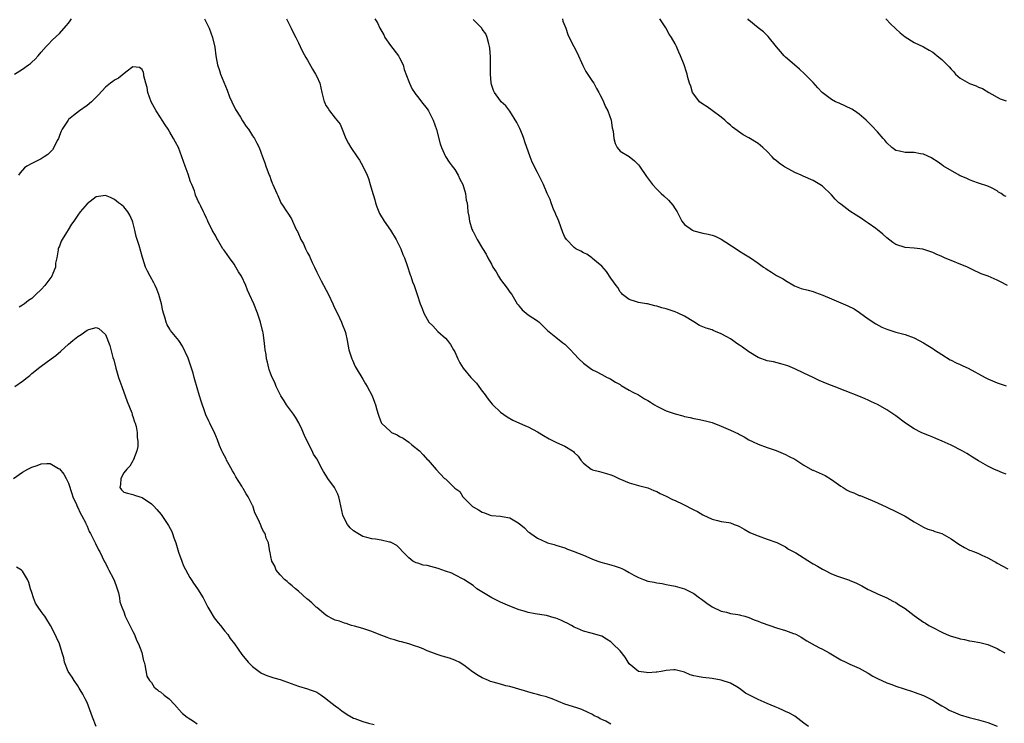
# Model space of a CAD drawing. Units: inches. Extents: x 2619000 to 2622000, y 1509000 to 1512000.
# Drawn here: x 2621176 to 2621391, y 1511694 to 1511847 of the extents above; entities that cross this region are included whole.
import ezdxf

# ---------------------------------------------------------------- set-up
doc = ezdxf.new("R2010")
doc.units = ezdxf.units.IN
doc.header["$MEASUREMENT"] = 0
doc.layers.add('LD26191509_10ft', color=254, linetype='Continuous')

msp = doc.modelspace()

# ---------------------------------------------------------------- linework, layer by layer
at = {"layer": 'LD26191509_10ft'}
for points, elevation in [([(2621175.26, 1511835), (2621177, 1511836.06), (2621178.26, 1511837), (2621178.68, 1511837.32), (2621179, 1511837.62), (2621179.75, 1511838.25), (2621180.38, 1511839), (2621181, 1511839.81), (2621182.13, 1511841), (2621182.53, 1511841.47), (2621183.51, 1511842.49), (2621185, 1511843.84), (2621186.47, 1511845.53), (2621187, 1511846.11), (2621187.37, 1511846.63), (2621187.66, 1511847)], 8900), ([(2621216.59, 1511847), (2621217.56, 1511845), (2621218.33, 1511843), (2621218.83, 1511840.83), (2621219.05, 1511839), (2621219.42, 1511837), (2621219.81, 1511835.81), (2621220.06, 1511835), (2621221.5, 1511831.5), (2621222.04, 1511830.04), (2621222.5, 1511829), (2621222.64, 1511828.64), (2621223, 1511827.98), (2621223.3, 1511827.3), (2621224.39, 1511825.61), (2621224.84, 1511824.84), (2621225, 1511824.6), (2621225.6, 1511823.6), (2621226.11, 1511823), (2621227, 1511821.57), (2621227.42, 1511821), (2621227.96, 1511819.96), (2621228.47, 1511819), (2621229.22, 1511817), (2621229.67, 1511815.67), (2621229.93, 1511815), (2621230.66, 1511813), (2621230.76, 1511812.76), (2621231, 1511812.04), (2621231.29, 1511811.29), (2621231.43, 1511811), (2621232.32, 1511809), (2621232.55, 1511808.55), (2621233, 1511807.38), (2621233.2, 1511807), (2621233.54, 1511806.46), (2621234.48, 1511805), (2621234.72, 1511804.72), (2621235.47, 1511803.47), (2621235.69, 1511803), (2621236.2, 1511801.8), (2621236.61, 1511801), (2621236.77, 1511800.77), (2621237, 1511800.22), (2621237.39, 1511799.39), (2621237.5, 1511799), (2621238.09, 1511798.09), (2621238.52, 1511797), (2621238.71, 1511796.71), (2621239, 1511796.1), (2621239.4, 1511795.4), (2621239.55, 1511795), (2621240, 1511794), (2621240.49, 1511793), (2621241, 1511791.88), (2621241.43, 1511791), (2621241.96, 1511790.04), (2621243.57, 1511787), (2621244.47, 1511785), (2621244.62, 1511784.62), (2621245.92, 1511781.92), (2621246.4, 1511781), (2621246.55, 1511780.55), (2621247.17, 1511779), (2621247.25, 1511778.75), (2621247.64, 1511777), (2621247.8, 1511775.8), (2621248, 1511775), (2621248.6, 1511773), (2621248.74, 1511772.74), (2621249.37, 1511771.37), (2621249.55, 1511771), (2621251, 1511768.57), (2621251.61, 1511767.61), (2621251.98, 1511767), (2621253.01, 1511765), (2621253.59, 1511763.59), (2621253.8, 1511763), (2621254.08, 1511761.92), (2621254.35, 1511761), (2621254.53, 1511760.53), (2621255, 1511759.2), (2621255.1, 1511759), (2621257, 1511757.2), (2621257.27, 1511757), (2621258.46, 1511756.46), (2621259, 1511756.13), (2621259.79, 1511755.79), (2621261, 1511754.89), (2621261.69, 1511754.31), (2621263.32, 1511753), (2621264.13, 1511752.13), (2621265.08, 1511751.08), (2621265.21, 1511751), (2621267, 1511748.95), (2621268.82, 1511747), (2621269, 1511746.88), (2621270.86, 1511745), (2621270.95, 1511744.95), (2621271, 1511744.9), (2621272.15, 1511744.15), (2621272.77, 1511743), (2621274.72, 1511741), (2621274.88, 1511740.88), (2621275, 1511740.78), (2621276.18, 1511740.18), (2621277, 1511739.62), (2621277.49, 1511739.49), (2621278.71, 1511739), (2621279, 1511738.93), (2621281, 1511738.77), (2621281.3, 1511738.7), (2621283, 1511738.45), (2621284.47, 1511737.53), (2621285, 1511737.22), (2621286.22, 1511736.22), (2621287, 1511735.39), (2621287.25, 1511735.25), (2621287.54, 1511735), (2621289, 1511733.99), (2621290.9, 1511733.1), (2621291.23, 1511733), (2621292.65, 1511732.65), (2621293, 1511732.48), (2621295, 1511731.86), (2621295.58, 1511731.58), (2621297, 1511731.07), (2621297.12, 1511731), (2621299, 1511730.3), (2621300.19, 1511729.81), (2621301, 1511729.45), (2621302.12, 1511729), (2621302.77, 1511728.77), (2621305, 1511728.18), (2621305.91, 1511727.91), (2621307, 1511727.55), (2621307.39, 1511727.39), (2621308.07, 1511727), (2621309, 1511726.51), (2621309.95, 1511725.95), (2621311, 1511725.41), (2621312.06, 1511725), (2621313, 1511724.66), (2621314.43, 1511724.43), (2621315, 1511724.25), (2621316.14, 1511724.14), (2621317, 1511723.92), (2621317.78, 1511723.78), (2621319, 1511723.52), (2621321, 1511722.95), (2621323, 1511721.94), (2621324.3, 1511721), (2621324.69, 1511720.69), (2621325.84, 1511719.84), (2621327, 1511719.07), (2621329, 1511718.11), (2621330.14, 1511717.86), (2621331, 1511717.61), (2621332.61, 1511717.39), (2621333, 1511717.29), (2621333.21, 1511717.21), (2621334.1, 1511717), (2621334.79, 1511716.79), (2621335, 1511716.75), (2621336.19, 1511716.19), (2621337, 1511715.96), (2621337.65, 1511715.65), (2621339.58, 1511715), (2621341, 1511714.48), (2621343, 1511713.87), (2621344.75, 1511713.25), (2621345, 1511713.18), (2621345.39, 1511713), (2621346.42, 1511712.42), (2621347.65, 1511711.65), (2621348.76, 1511711), (2621350.21, 1511710.21), (2621351, 1511709.83), (2621352.5, 1511709), (2621355, 1511707.54), (2621356.08, 1511707), (2621357, 1511706.57), (2621359, 1511705.7), (2621361, 1511704.6), (2621361.99, 1511703.99), (2621363, 1511703.42), (2621365, 1511702.47), (2621366.13, 1511702.13), (2621367, 1511701.78), (2621370.63, 1511700.63), (2621371, 1511700.5), (2621373, 1511699.72), (2621374.47, 1511699), (2621375, 1511698.71), (2621375.67, 1511698.33), (2621377, 1511697.53), (2621377.92, 1511697), (2621378.58, 1511696.58), (2621379.94, 1511695.94), (2621381, 1511695.52), (2621382.95, 1511694.95), (2621385, 1511694.46), (2621387, 1511693.87), (2621389, 1511693.1)], 8900), ([(2621234.39, 1511847), (2621235.44, 1511845), (2621235.93, 1511843.93), (2621236.44, 1511843), (2621237, 1511841.81), (2621237.41, 1511841), (2621237.91, 1511839.91), (2621238.61, 1511838.61), (2621239, 1511838.05), (2621240.07, 1511836.07), (2621240.75, 1511835), (2621241, 1511834.46), (2621241.63, 1511833), (2621242.07, 1511831), (2621242.57, 1511829), (2621242.72, 1511828.72), (2621243, 1511828.14), (2621243.48, 1511827.48), (2621243.78, 1511827), (2621245, 1511825.41), (2621245.37, 1511825), (2621246.09, 1511824.09), (2621246.51, 1511823), (2621246.69, 1511822.69), (2621247, 1511821.68), (2621247.29, 1511821), (2621247.93, 1511819.93), (2621248.38, 1511819), (2621249.75, 1511817), (2621250.29, 1511816.29), (2621251.04, 1511815), (2621251.94, 1511813), (2621252.26, 1511812.26), (2621252.64, 1511811), (2621253, 1511809.74), (2621253.6, 1511807.6), (2621253.75, 1511807), (2621254.08, 1511806.08), (2621254.49, 1511805), (2621254.66, 1511804.66), (2621255.64, 1511803), (2621257.02, 1511801), (2621258.3, 1511799), (2621259.27, 1511797), (2621259.71, 1511795.71), (2621260.05, 1511795), (2621260.69, 1511793.31), (2621261.32, 1511791.32), (2621261.47, 1511791), (2621261.81, 1511789.81), (2621262.16, 1511789), (2621262.85, 1511787), (2621263.51, 1511785), (2621263.95, 1511783.95), (2621264.3, 1511783), (2621265, 1511781.67), (2621265.41, 1511781), (2621266.21, 1511780.21), (2621267.36, 1511779), (2621269, 1511777.56), (2621269.47, 1511777), (2621270.12, 1511776.12), (2621270.76, 1511775), (2621271, 1511774.53), (2621271.68, 1511773), (2621272.15, 1511772.15), (2621272.86, 1511771), (2621274.54, 1511769), (2621275, 1511768.48), (2621275.72, 1511767.72), (2621276.28, 1511767), (2621277, 1511766.02), (2621277.45, 1511765.45), (2621278.25, 1511764.25), (2621279.16, 1511763.16), (2621279.31, 1511763), (2621281, 1511761.43), (2621282.39, 1511760.39), (2621283.68, 1511759.68), (2621286.43, 1511758.43), (2621287, 1511758.2), (2621289, 1511757.17), (2621290.31, 1511756.31), (2621291.59, 1511755.59), (2621293.15, 1511754.85), (2621295, 1511754.05), (2621296.63, 1511753), (2621296.84, 1511752.84), (2621297, 1511752.64), (2621297.84, 1511751.84), (2621298.42, 1511751), (2621299, 1511750.33), (2621300.71, 1511749), (2621301, 1511748.85), (2621302.49, 1511748.49), (2621303, 1511748.33), (2621304.06, 1511748.06), (2621305, 1511747.78), (2621305.56, 1511747.56), (2621306.73, 1511747), (2621309, 1511746.01), (2621311, 1511745.44), (2621313, 1511744.97), (2621314.36, 1511744.36), (2621315, 1511744.17), (2621315.73, 1511743.73), (2621317, 1511743.17), (2621318.39, 1511742.39), (2621319, 1511742.17), (2621320.61, 1511741.39), (2621323, 1511740.19), (2621323.82, 1511739.82), (2621325, 1511739.06), (2621327, 1511738.13), (2621328.18, 1511737.82), (2621329, 1511737.65), (2621330.63, 1511737.37), (2621331, 1511737.33), (2621331.84, 1511737), (2621332.69, 1511736.69), (2621333, 1511736.54), (2621333.96, 1511735.96), (2621335.24, 1511735.24), (2621335.75, 1511735), (2621337, 1511734.47), (2621339, 1511733.81), (2621341.07, 1511733.07), (2621343, 1511732.09), (2621343.63, 1511731.63), (2621345.2, 1511730.8), (2621348.62, 1511728.62), (2621349, 1511728.43), (2621349.91, 1511727.91), (2621351, 1511727.22), (2621351.16, 1511727.16), (2621351.44, 1511727), (2621353, 1511726.2), (2621354.31, 1511725.69), (2621356.87, 1511724.87), (2621357, 1511724.8), (2621358.29, 1511724.29), (2621359, 1511723.89), (2621359.62, 1511723.62), (2621361, 1511722.84), (2621361.32, 1511722.68), (2621363, 1511721.9), (2621365, 1511721.02), (2621366.3, 1511720.3), (2621367, 1511719.99), (2621367.58, 1511719.58), (2621369, 1511718.69), (2621371, 1511717.14), (2621373, 1511715.73), (2621373.46, 1511715.46), (2621374.16, 1511715), (2621375, 1511714.54), (2621377, 1511713.5), (2621378.08, 1511713), (2621379, 1511712.65), (2621380.3, 1511712.3), (2621381, 1511712.06), (2621381.93, 1511711.93), (2621383, 1511711.65), (2621383.6, 1511711.6), (2621385.28, 1511711.28), (2621387, 1511710.83), (2621389, 1511709.98), (2621389.63, 1511709.63), (2621390.71, 1511709)], 8910), ([(2621253.64, 1511847), (2621254.18, 1511846.18), (2621254.69, 1511845), (2621255.57, 1511843.57), (2621255.83, 1511843), (2621257, 1511841.21), (2621258.76, 1511839), (2621259, 1511838.58), (2621259.76, 1511837), (2621260.04, 1511836.04), (2621261, 1511833.42), (2621261.16, 1511833), (2621261.74, 1511831.74), (2621262.26, 1511831), (2621262.54, 1511830.54), (2621263, 1511830.05), (2621263.81, 1511829), (2621265, 1511827.45), (2621265.27, 1511827), (2621266.31, 1511825), (2621267.07, 1511822.93), (2621267.84, 1511819.84), (2621268.13, 1511819), (2621269, 1511817.09), (2621269.83, 1511815.83), (2621270.46, 1511815), (2621271, 1511814.26), (2621271.79, 1511813), (2621272.14, 1511812.14), (2621272.78, 1511811), (2621273.37, 1511809), (2621273.53, 1511807.53), (2621273.69, 1511807), (2621273.79, 1511806.21), (2621273.88, 1511805), (2621274.05, 1511804.05), (2621274.21, 1511803), (2621274.76, 1511801.24), (2621274.85, 1511801), (2621274.91, 1511800.91), (2621275, 1511800.72), (2621275.61, 1511799.61), (2621275.89, 1511799), (2621277.04, 1511797.04), (2621277.82, 1511795.82), (2621278.24, 1511795), (2621279, 1511793.6), (2621279.3, 1511793), (2621279.99, 1511791.99), (2621280.52, 1511791), (2621281, 1511790.32), (2621282.41, 1511788.41), (2621283, 1511787.54), (2621283.4, 1511787), (2621284.63, 1511785), (2621284.78, 1511784.78), (2621285, 1511784.48), (2621285.71, 1511783.71), (2621286.52, 1511783), (2621287, 1511782.62), (2621289, 1511781.28), (2621289.37, 1511781), (2621291.22, 1511779.22), (2621293, 1511777.71), (2621294.53, 1511776.53), (2621295, 1511776.2), (2621296.19, 1511775), (2621297, 1511774.14), (2621298.01, 1511773), (2621299, 1511772.06), (2621300.45, 1511771), (2621301, 1511770.66), (2621301.76, 1511770.24), (2621303, 1511769.64), (2621304.21, 1511769), (2621304.74, 1511768.74), (2621305, 1511768.6), (2621305.96, 1511767.96), (2621307, 1511767.43), (2621307.25, 1511767.25), (2621309, 1511766.22), (2621309.76, 1511765.76), (2621311, 1511765.17), (2621312.32, 1511764.32), (2621313, 1511763.99), (2621313.57, 1511763.57), (2621314.46, 1511763), (2621315, 1511762.69), (2621315.57, 1511762.43), (2621317, 1511761.73), (2621319, 1511761.08), (2621320.64, 1511760.64), (2621321, 1511760.5), (2621322.25, 1511760.25), (2621323, 1511760.01), (2621323.9, 1511759.9), (2621325.54, 1511759.54), (2621327, 1511759.14), (2621329, 1511758.34), (2621331, 1511757.49), (2621332.72, 1511756.72), (2621333, 1511756.55), (2621334.02, 1511756.02), (2621335, 1511755.41), (2621335.79, 1511755), (2621337, 1511754.44), (2621339, 1511753.73), (2621340.92, 1511753.08), (2621343, 1511752.22), (2621343.78, 1511751.78), (2621345, 1511751.17), (2621347, 1511749.88), (2621348.83, 1511748.83), (2621349, 1511748.77), (2621351.6, 1511747.6), (2621353, 1511746.76), (2621355, 1511745.33), (2621355.49, 1511745), (2621356.43, 1511744.43), (2621357, 1511744.14), (2621357.84, 1511743.84), (2621359, 1511743.31), (2621359.25, 1511743.25), (2621361, 1511742.58), (2621361.8, 1511742.2), (2621363, 1511741.68), (2621365, 1511740.74), (2621367, 1511739.83), (2621369, 1511738.78), (2621371, 1511737.54), (2621373, 1511736.42), (2621373.98, 1511735.98), (2621375, 1511735.69), (2621375.48, 1511735.48), (2621377, 1511735.01), (2621379, 1511733.88), (2621380.69, 1511732.69), (2621381.94, 1511731.94), (2621383, 1511731.41), (2621383.29, 1511731.29), (2621384.1, 1511731), (2621385, 1511730.64), (2621385.71, 1511730.29), (2621387, 1511729.72), (2621388.32, 1511729), (2621388.74, 1511728.74), (2621389, 1511728.54), (2621391.32, 1511727.32)], 8920), ([(2621391, 1511747.9), (2621390.18, 1511748.18), (2621389, 1511748.73), (2621388.8, 1511748.8), (2621388.34, 1511749), (2621387, 1511749.64), (2621385, 1511750.8), (2621383.64, 1511751.64), (2621383, 1511752.03), (2621382.41, 1511752.41), (2621381.4, 1511753), (2621379, 1511754.24), (2621377.1, 1511755.1), (2621375.7, 1511755.7), (2621375, 1511755.96), (2621374.28, 1511756.28), (2621373, 1511756.77), (2621372.51, 1511757), (2621371, 1511757.78), (2621369.11, 1511759), (2621367, 1511760.63), (2621366.78, 1511760.78), (2621365, 1511761.91), (2621363.15, 1511763), (2621363, 1511763.08), (2621361.69, 1511763.69), (2621361, 1511764.05), (2621360.34, 1511764.34), (2621358.93, 1511764.93), (2621355.95, 1511766.05), (2621353.56, 1511767), (2621353, 1511767.19), (2621351.7, 1511767.7), (2621350.29, 1511768.29), (2621349, 1511768.93), (2621347, 1511769.88), (2621345, 1511770.87), (2621343.48, 1511771.48), (2621343, 1511771.68), (2621341.97, 1511771.97), (2621340.37, 1511772.37), (2621339, 1511772.62), (2621337, 1511773.31), (2621335, 1511774.56), (2621333.6, 1511775.6), (2621333, 1511776.03), (2621332.4, 1511776.4), (2621331.54, 1511777), (2621331, 1511777.35), (2621330.18, 1511777.82), (2621329, 1511778.46), (2621327.75, 1511779), (2621327.21, 1511779.21), (2621327, 1511779.31), (2621325.7, 1511779.7), (2621325, 1511779.98), (2621324.3, 1511780.3), (2621323, 1511781.06), (2621321, 1511782.33), (2621319.64, 1511783), (2621319, 1511783.29), (2621317.66, 1511783.66), (2621317, 1511783.91), (2621316.1, 1511784.1), (2621315, 1511784.49), (2621314.57, 1511784.57), (2621312.97, 1511784.97), (2621312.7, 1511785), (2621311, 1511785.32), (2621310.56, 1511785.44), (2621309, 1511785.96), (2621307.53, 1511787), (2621307.31, 1511787.31), (2621307, 1511787.59), (2621306.52, 1511788.52), (2621306.11, 1511789), (2621305, 1511790.6), (2621304.04, 1511792.04), (2621303, 1511793.18), (2621301.84, 1511794.16), (2621301, 1511794.9), (2621300.83, 1511795), (2621299.78, 1511795.78), (2621299, 1511796.08), (2621298.45, 1511796.45), (2621297.34, 1511797), (2621297, 1511797.24), (2621295.32, 1511799), (2621295, 1511799.5), (2621294.54, 1511800.54), (2621293.63, 1511803), (2621293.47, 1511803.47), (2621293, 1511804.47), (2621292.86, 1511804.86), (2621292.6, 1511805.4), (2621291.97, 1511807), (2621291.74, 1511807.74), (2621291.15, 1511809), (2621290.32, 1511811), (2621289.86, 1511811.86), (2621289.33, 1511813), (2621289, 1511813.56), (2621287.85, 1511815.85), (2621287.4, 1511817), (2621286.28, 1511820.28), (2621286.04, 1511821), (2621285.77, 1511821.77), (2621285.17, 1511823.17), (2621284.49, 1511824.49), (2621283, 1511826.94), (2621282.13, 1511828.13), (2621281.15, 1511829), (2621281, 1511829.15), (2621279.66, 1511831), (2621279.45, 1511831.45), (2621279, 1511832.71), (2621278.93, 1511833.07), (2621278.79, 1511835), (2621278.8, 1511836.8), (2621278.78, 1511837), (2621278.78, 1511838.78), (2621278.64, 1511840.64), (2621278.58, 1511841), (2621278.4, 1511841.6), (2621278.09, 1511843), (2621277.76, 1511843.76), (2621277, 1511844.81), (2621276.88, 1511845), (2621275, 1511846.9)], 8930), ([(2621294.44, 1511847), (2621294.55, 1511846.55), (2621295.17, 1511845), (2621295.64, 1511843.64), (2621295.92, 1511843), (2621296.92, 1511841), (2621297.64, 1511839.64), (2621298.85, 1511836.85), (2621299.54, 1511835.54), (2621301, 1511833.41), (2621301.27, 1511833), (2621301.88, 1511831.88), (2621302.38, 1511831), (2621302.56, 1511830.56), (2621303, 1511829.8), (2621303.41, 1511829), (2621303.85, 1511827.85), (2621304.35, 1511827), (2621305.07, 1511825), (2621305.3, 1511823.3), (2621305.45, 1511822.55), (2621305.6, 1511821), (2621305.9, 1511819.9), (2621306.37, 1511819), (2621307, 1511818.25), (2621309, 1511817.04), (2621310.1, 1511816.1), (2621311, 1511815.25), (2621311.19, 1511815), (2621312.75, 1511812.75), (2621314.06, 1511811), (2621315, 1511809.93), (2621315.95, 1511809), (2621316.51, 1511808.51), (2621317.54, 1511807.54), (2621318.47, 1511806.47), (2621319, 1511805.66), (2621319.38, 1511805), (2621320.43, 1511803), (2621321, 1511802.3), (2621322.76, 1511801), (2621323, 1511800.87), (2621325, 1511800.37), (2621326.16, 1511800.16), (2621327, 1511799.92), (2621327.7, 1511799.7), (2621329, 1511799.07), (2621332.22, 1511797), (2621333, 1511796.46), (2621333.9, 1511795.91), (2621335.33, 1511795), (2621337, 1511793.86), (2621338.2, 1511793), (2621338.68, 1511792.68), (2621339, 1511792.45), (2621339.92, 1511791.92), (2621341, 1511791.18), (2621341.29, 1511791), (2621342.45, 1511790.45), (2621343, 1511790.09), (2621344.92, 1511788.92), (2621346.37, 1511788.37), (2621347.94, 1511787.94), (2621349, 1511787.67), (2621349.49, 1511787.49), (2621351.13, 1511786.87), (2621353, 1511786.1), (2621356.57, 1511784.57), (2621357.89, 1511783.89), (2621359.1, 1511783.1), (2621361, 1511781.73), (2621362.61, 1511780.61), (2621363.94, 1511779.94), (2621365, 1511779.49), (2621367, 1511778.85), (2621369, 1511778.3), (2621371, 1511777.57), (2621373, 1511776.54), (2621373.94, 1511775.94), (2621375, 1511775.31), (2621375.43, 1511775), (2621377, 1511773.94), (2621378.81, 1511772.81), (2621379, 1511772.73), (2621380.14, 1511772.14), (2621381, 1511771.76), (2621381.54, 1511771.54), (2621382.74, 1511771), (2621386.43, 1511769), (2621387, 1511768.65), (2621389, 1511767.77), (2621391, 1511767.12)], 8940), ([(2621391.29, 1511789), (2621389.76, 1511789.76), (2621389, 1511790.12), (2621387.06, 1511791), (2621385.56, 1511791.56), (2621385, 1511791.85), (2621384.19, 1511792.19), (2621382.6, 1511793), (2621377.61, 1511795), (2621377, 1511795.28), (2621375.79, 1511795.79), (2621375, 1511796.18), (2621374.39, 1511796.39), (2621372.88, 1511796.88), (2621371, 1511797.09), (2621369, 1511797.25), (2621367, 1511797.92), (2621366.36, 1511798.36), (2621365, 1511799.4), (2621364.15, 1511800.15), (2621363, 1511801.11), (2621362.6, 1511801.4), (2621361, 1511802.57), (2621360.33, 1511803), (2621359.55, 1511803.55), (2621358.32, 1511804.32), (2621357, 1511805.17), (2621355, 1511806.68), (2621354.61, 1511807), (2621353.79, 1511807.79), (2621353, 1511808.71), (2621351, 1511810.63), (2621350.47, 1511811), (2621349, 1511811.81), (2621346.79, 1511812.79), (2621346.37, 1511813), (2621345, 1511813.55), (2621343.72, 1511814.28), (2621342.79, 1511814.79), (2621342.51, 1511815), (2621341.6, 1511815.6), (2621341, 1511816.14), (2621340.52, 1511816.52), (2621340.09, 1511817), (2621339, 1511818.13), (2621338.07, 1511819), (2621337, 1511819.9), (2621335, 1511821.15), (2621333.78, 1511821.78), (2621331.44, 1511823.44), (2621331, 1511823.86), (2621330.39, 1511824.39), (2621329.77, 1511825), (2621329, 1511825.66), (2621327, 1511827.09), (2621325.91, 1511827.91), (2621325, 1511828.43), (2621324.3, 1511829), (2621323, 1511830.65), (2621322.76, 1511831), (2621322.38, 1511832.38), (2621322.08, 1511833), (2621321.75, 1511834.25), (2621321.58, 1511835), (2621321.41, 1511835.41), (2621320.93, 1511837), (2621320.13, 1511839), (2621319.75, 1511839.75), (2621319.28, 1511841), (2621319, 1511841.59), (2621318.17, 1511843), (2621317.69, 1511843.69), (2621316.93, 1511845.07), (2621315.65, 1511847)], 8950), ([(2621391, 1511808.33), (2621390.54, 1511808.54), (2621389.87, 1511809), (2621389.34, 1511809.34), (2621389, 1511809.59), (2621387.78, 1511810.22), (2621387, 1511810.59), (2621385.19, 1511811.19), (2621385, 1511811.29), (2621383.72, 1511811.72), (2621383, 1511812.01), (2621382.32, 1511812.32), (2621381, 1511812.86), (2621380.73, 1511813), (2621377.36, 1511815), (2621377, 1511815.24), (2621375.99, 1511815.99), (2621375, 1511816.58), (2621374.75, 1511816.75), (2621373, 1511817.56), (2621372.35, 1511817.65), (2621371, 1511817.94), (2621370.03, 1511817.97), (2621369, 1511817.97), (2621367.75, 1511818.25), (2621367, 1511818.34), (2621366.08, 1511819), (2621365, 1511820.02), (2621364.61, 1511820.61), (2621364.22, 1511821), (2621363, 1511822.41), (2621361.77, 1511823.77), (2621360.5, 1511825), (2621359, 1511826.3), (2621358.01, 1511827), (2621357.39, 1511827.39), (2621356.05, 1511828.05), (2621354.65, 1511828.65), (2621353.89, 1511829), (2621353, 1511829.45), (2621350.97, 1511830.97), (2621350.04, 1511832.05), (2621349, 1511833.19), (2621347.09, 1511835.09), (2621346.06, 1511836.06), (2621344.92, 1511837), (2621343, 1511838.72), (2621342.72, 1511839), (2621341.89, 1511839.89), (2621341, 1511840.93), (2621339.18, 1511843.18), (2621338.2, 1511844.2), (2621337, 1511845.09), (2621335, 1511846.76), (2621334.78, 1511847)], 8960), ([(2621364.79, 1511847), (2621365.9, 1511845.9), (2621366.84, 1511845), (2621367, 1511844.83), (2621367.96, 1511843.96), (2621369, 1511843.13), (2621371, 1511841.87), (2621373, 1511840.91), (2621374.21, 1511840.21), (2621375, 1511839.76), (2621375.44, 1511839.44), (2621376, 1511839), (2621377, 1511838.19), (2621378.59, 1511836.59), (2621379, 1511836.09), (2621379.54, 1511835.54), (2621380, 1511835), (2621381, 1511834.12), (2621383, 1511832.97), (2621384.48, 1511832.48), (2621385, 1511832.19), (2621385.86, 1511831.86), (2621387.24, 1511831), (2621389.65, 1511829.65), (2621391, 1511829.21)], 8970), ([(2621347.95, 1511693), (2621347, 1511693.73), (2621345, 1511695.23), (2621343.87, 1511695.87), (2621343, 1511696.27), (2621342.52, 1511696.52), (2621341.44, 1511697), (2621340.72, 1511697.28), (2621339, 1511698.03), (2621337, 1511698.91), (2621335.58, 1511699.58), (2621335, 1511699.93), (2621334.29, 1511700.29), (2621333, 1511701.24), (2621332.39, 1511701.61), (2621331, 1511702.4), (2621329, 1511703.12), (2621327, 1511703.46), (2621325, 1511703.66), (2621323.85, 1511703.85), (2621323, 1511704.05), (2621322.27, 1511704.27), (2621321, 1511704.83), (2621320.43, 1511705), (2621319, 1511705.37), (2621318.67, 1511705.33), (2621317, 1511705.22), (2621315.96, 1511705), (2621315, 1511704.85), (2621314.85, 1511704.85), (2621313, 1511704.71), (2621312.72, 1511704.72), (2621310.98, 1511704.98), (2621309, 1511706.66), (2621308.75, 1511707), (2621308.09, 1511708.09), (2621307, 1511709.44), (2621305.4, 1511711), (2621305.21, 1511711.21), (2621305, 1511711.4), (2621304.01, 1511712.01), (2621303, 1511712.68), (2621302.74, 1511712.74), (2621301, 1511713.27), (2621300.66, 1511713.34), (2621299, 1511713.75), (2621297.69, 1511714.31), (2621297, 1511714.65), (2621296.43, 1511715), (2621295.5, 1511715.5), (2621295, 1511715.7), (2621294.11, 1511716.11), (2621293, 1511716.59), (2621292.67, 1511716.67), (2621291, 1511717.14), (2621288.49, 1511717.51), (2621287, 1511717.8), (2621286.11, 1511718.12), (2621285, 1511718.4), (2621283, 1511719.17), (2621281, 1511720.06), (2621279.1, 1511721), (2621275.81, 1511723), (2621275, 1511723.67), (2621274.23, 1511724.23), (2621273, 1511725.02), (2621271, 1511726.02), (2621270.37, 1511726.37), (2621269, 1511726.82), (2621267.42, 1511727.41), (2621265, 1511728.02), (2621264.15, 1511728.15), (2621263, 1511728.54), (2621262.63, 1511728.62), (2621261.92, 1511729), (2621261, 1511729.72), (2621259.75, 1511731), (2621259, 1511731.82), (2621258.38, 1511732.38), (2621257.31, 1511733), (2621257, 1511733.13), (2621256.85, 1511733.15), (2621255, 1511733.56), (2621253.79, 1511733.79), (2621253, 1511733.85), (2621251.87, 1511734.13), (2621251, 1511734.38), (2621249.91, 1511735), (2621249, 1511735.57), (2621248.26, 1511736.26), (2621247.66, 1511737), (2621247, 1511738.23), (2621246.64, 1511739), (2621246.23, 1511741), (2621246.04, 1511742.04), (2621245.79, 1511743), (2621245.58, 1511743.58), (2621245, 1511744.73), (2621244.84, 1511745), (2621243.42, 1511747), (2621243, 1511747.73), (2621242.47, 1511748.47), (2621242.15, 1511749), (2621241, 1511751.23), (2621240.31, 1511752.31), (2621240.01, 1511753), (2621239, 1511754.96), (2621238.32, 1511756.32), (2621237.71, 1511757.71), (2621237.07, 1511759.07), (2621236.34, 1511760.34), (2621235.91, 1511761), (2621234.43, 1511763), (2621233.9, 1511763.9), (2621233.14, 1511765), (2621232.18, 1511767), (2621231.87, 1511767.87), (2621231.28, 1511769), (2621231, 1511769.67), (2621230.67, 1511770.67), (2621230.54, 1511771), (2621230.27, 1511772.27), (2621230.07, 1511773), (2621229.97, 1511773.97), (2621229.8, 1511775), (2621229.7, 1511775.7), (2621229.57, 1511777), (2621229.33, 1511778.67), (2621229.25, 1511779), (2621229.19, 1511779.19), (2621228.77, 1511781), (2621228.1, 1511783), (2621227.28, 1511785), (2621226.39, 1511787), (2621225.94, 1511787.94), (2621225.58, 1511789), (2621224.63, 1511791), (2621223.98, 1511791.98), (2621223.41, 1511793), (2621223, 1511793.61), (2621221.97, 1511795), (2621221, 1511796.44), (2621220.75, 1511796.75), (2621220.59, 1511797), (2621219.36, 1511799), (2621219.25, 1511799.25), (2621219, 1511799.73), (2621218.21, 1511801), (2621217.26, 1511803), (2621217.2, 1511803.2), (2621217, 1511803.67), (2621216.56, 1511804.56), (2621216.32, 1511805), (2621215.74, 1511806.26), (2621215.38, 1511807), (2621215.23, 1511807.23), (2621215, 1511807.88), (2621214.64, 1511808.64), (2621214.57, 1511809), (2621214.39, 1511809.61), (2621213.82, 1511811), (2621213.55, 1511811.55), (2621213, 1511813.24), (2621212.34, 1511815), (2621211.66, 1511817), (2621210.88, 1511819), (2621210.22, 1511820.22), (2621209.81, 1511821), (2621209, 1511822.36), (2621208.66, 1511823), (2621207.99, 1511823.99), (2621207.38, 1511825), (2621207, 1511825.55), (2621206.06, 1511827), (2621204.94, 1511829), (2621204.25, 1511831), (2621204.09, 1511832.09), (2621203.82, 1511833), (2621203.4, 1511834.6), (2621203.37, 1511835), (2621203.32, 1511835.32), (2621203, 1511835.98), (2621202.45, 1511836.45), (2621201, 1511836.57), (2621199.43, 1511835.43), (2621197.85, 1511834.15), (2621197, 1511833.69), (2621196.6, 1511833.4), (2621196.14, 1511833), (2621195, 1511832.13), (2621193.51, 1511830.49), (2621192, 1511829), (2621191, 1511828.14), (2621189.35, 1511827), (2621188.04, 1511825.96), (2621187, 1511825.09), (2621186.91, 1511825), (2621185.58, 1511823), (2621185.39, 1511822.61), (2621185, 1511821.62), (2621184.77, 1511821), (2621184.52, 1511820.52), (2621183.79, 1511819), (2621183.47, 1511818.53), (2621183, 1511818.02), (2621182.49, 1511817.51), (2621181.68, 1511817), (2621181, 1511816.53), (2621179, 1511815.58), (2621177.88, 1511815), (2621177.39, 1511814.61), (2621176.46, 1511813.54), (2621176.09, 1511813)], 8890), ([(2621305, 1511693.49), (2621303.86, 1511694.14), (2621303, 1511694.54), (2621302.67, 1511694.67), (2621302.16, 1511695), (2621301.35, 1511695.35), (2621301, 1511695.59), (2621300.03, 1511696.03), (2621298.68, 1511696.68), (2621297.81, 1511697), (2621296.65, 1511697.35), (2621295, 1511697.87), (2621292.2, 1511699), (2621291.34, 1511699.34), (2621291, 1511699.45), (2621289.77, 1511699.77), (2621289, 1511699.99), (2621288.18, 1511700.18), (2621283, 1511701.69), (2621282.14, 1511701.86), (2621281, 1511702.21), (2621279.35, 1511702.65), (2621278.82, 1511702.82), (2621278.35, 1511703), (2621277, 1511703.58), (2621276.1, 1511704.1), (2621274.89, 1511704.89), (2621273, 1511706.38), (2621271.94, 1511707), (2621271.33, 1511707.33), (2621271, 1511707.42), (2621269.85, 1511707.85), (2621268.29, 1511708.29), (2621267, 1511708.74), (2621266.79, 1511708.79), (2621265, 1511709.47), (2621264.11, 1511709.89), (2621263, 1511710.31), (2621262.48, 1511710.48), (2621261.01, 1511711.01), (2621259.44, 1511711.44), (2621259, 1511711.48), (2621257.88, 1511711.88), (2621257, 1511712.06), (2621256.34, 1511712.34), (2621254.58, 1511713), (2621253, 1511713.68), (2621251, 1511714.35), (2621249.19, 1511714.81), (2621248.53, 1511715), (2621247.42, 1511715.42), (2621247, 1511715.49), (2621245.93, 1511715.93), (2621245, 1511716.18), (2621244.43, 1511716.43), (2621243.31, 1511717), (2621243, 1511717.22), (2621241, 1511718.9), (2621240.86, 1511719), (2621239.89, 1511719.89), (2621239, 1511720.72), (2621238.81, 1511720.81), (2621237, 1511722.44), (2621236.34, 1511723), (2621235.64, 1511723.64), (2621235, 1511724.1), (2621234.56, 1511724.56), (2621233.99, 1511725), (2621233, 1511725.99), (2621232.19, 1511727), (2621231.88, 1511727.88), (2621231.21, 1511729), (2621231, 1511729.97), (2621230.85, 1511730.85), (2621230.8, 1511731), (2621230.47, 1511733), (2621230, 1511734), (2621229.75, 1511735), (2621229.42, 1511735.42), (2621229, 1511736.38), (2621228.79, 1511736.79), (2621228.72, 1511737), (2621228.55, 1511737.45), (2621227.79, 1511739), (2621227.52, 1511739.52), (2621227.05, 1511741), (2621227, 1511741.11), (2621226.04, 1511743), (2621225.61, 1511743.61), (2621225, 1511744.8), (2621224.92, 1511744.91), (2621224.7, 1511745.3), (2621223.38, 1511747.38), (2621223, 1511748.07), (2621222.65, 1511748.65), (2621221.95, 1511749.95), (2621221.35, 1511751), (2621221.25, 1511751.25), (2621220.59, 1511752.59), (2621220.36, 1511753), (2621219.85, 1511754.15), (2621219.37, 1511755.37), (2621219, 1511756.28), (2621218.81, 1511756.81), (2621217.75, 1511759), (2621217.48, 1511759.48), (2621216.86, 1511760.86), (2621216.73, 1511761.27), (2621215.81, 1511763.81), (2621215.49, 1511765), (2621214.48, 1511768.48), (2621214.35, 1511769), (2621214.09, 1511769.91), (2621213.76, 1511771), (2621213, 1511773.18), (2621211.81, 1511775.81), (2621210.99, 1511776.99), (2621209.18, 1511779.18), (2621209, 1511779.45), (2621208.46, 1511780.46), (2621208.2, 1511781), (2621207.93, 1511782.07), (2621207.64, 1511783), (2621207.5, 1511783.5), (2621207.19, 1511785), (2621206.63, 1511787), (2621206.21, 1511788.21), (2621205.81, 1511789), (2621205.56, 1511789.56), (2621204.72, 1511791), (2621204.13, 1511792.13), (2621203.75, 1511793), (2621203.12, 1511794.88), (2621203.05, 1511795.05), (2621202.32, 1511797.68), (2621201.93, 1511799), (2621201.69, 1511799.69), (2621201.41, 1511801), (2621201, 1511802.74), (2621200.91, 1511803), (2621200.32, 1511804.32), (2621199.86, 1511805), (2621199, 1511806.14), (2621198.54, 1511806.54), (2621197.85, 1511807), (2621197, 1511807.68), (2621196.13, 1511808.13), (2621195, 1511808.57), (2621194.53, 1511808.53), (2621193, 1511808.27), (2621191, 1511806.79), (2621189.53, 1511805), (2621189, 1511804.3), (2621188.12, 1511803), (2621187.64, 1511802.36), (2621186.87, 1511801.13), (2621186.51, 1511800.51), (2621185.58, 1511799), (2621185.38, 1511798.62), (2621185, 1511797.58), (2621184.82, 1511797.18), (2621184.76, 1511797), (2621184.75, 1511796.75), (2621184.41, 1511795), (2621184.13, 1511793.87), (2621184.11, 1511793), (2621183.6, 1511791.6), (2621183.33, 1511791), (2621181.82, 1511789), (2621181, 1511788.12), (2621179.88, 1511787), (2621179.41, 1511786.59), (2621179, 1511786.16), (2621178.27, 1511785.73), (2621177.38, 1511785), (2621177, 1511784.72), (2621176.24, 1511784.24)], 8880), ([(2621175.31, 1511767), (2621177, 1511768.15), (2621178.01, 1511769), (2621178.58, 1511769.42), (2621179, 1511769.85), (2621179.66, 1511770.34), (2621180.43, 1511771), (2621181, 1511771.44), (2621183.22, 1511773), (2621184.23, 1511773.77), (2621185.3, 1511774.7), (2621187, 1511776.23), (2621187.91, 1511777), (2621189, 1511777.9), (2621189.7, 1511778.3), (2621191, 1511779.26), (2621191.42, 1511779.42), (2621193, 1511779.84), (2621193.61, 1511779.61), (2621194.28, 1511779), (2621195, 1511778.3), (2621195.94, 1511775.94), (2621196.65, 1511773.35), (2621196.82, 1511772.82), (2621197.27, 1511771), (2621197.86, 1511769), (2621198.17, 1511768.17), (2621198.56, 1511767), (2621199.76, 1511763.76), (2621200.74, 1511761.26), (2621200.83, 1511761), (2621200.85, 1511760.85), (2621201, 1511760.47), (2621201.35, 1511759.35), (2621201.51, 1511759), (2621201.71, 1511758.29), (2621201.95, 1511757), (2621201.95, 1511755.95), (2621202.08, 1511755), (2621202.06, 1511753.94), (2621201.86, 1511753), (2621201.13, 1511751.13), (2621201.08, 1511750.92), (2621201, 1511750.82), (2621200.35, 1511749.65), (2621199.67, 1511749), (2621199, 1511748.19), (2621198.33, 1511747), (2621198.3, 1511745.7), (2621198.13, 1511745), (2621198.53, 1511744.53), (2621199, 1511744), (2621199.78, 1511743.78), (2621201, 1511743.51), (2621201.36, 1511743.36), (2621202.49, 1511743), (2621203, 1511742.88), (2621205, 1511741.5), (2621205.44, 1511741), (2621206.2, 1511740.2), (2621207.11, 1511739.11), (2621208.56, 1511737), (2621208.73, 1511736.73), (2621209.43, 1511735.43), (2621209.61, 1511735), (2621209.9, 1511734.1), (2621210.31, 1511733), (2621210.48, 1511732.48), (2621210.93, 1511730.93), (2621211.6, 1511729), (2621211.98, 1511727.98), (2621213.41, 1511725.41), (2621213.7, 1511725), (2621214.2, 1511724.2), (2621215.02, 1511723), (2621216.25, 1511721), (2621217.3, 1511719), (2621217.75, 1511718.25), (2621218.66, 1511716.66), (2621219.54, 1511715.54), (2621220.06, 1511715), (2621221, 1511713.76), (2621221.66, 1511713), (2621222.17, 1511712.17), (2621223.06, 1511711), (2621224.68, 1511708.68), (2621226.08, 1511707), (2621227, 1511706.05), (2621228.74, 1511704.74), (2621229, 1511704.6), (2621230.1, 1511704.1), (2621231, 1511703.84), (2621231.63, 1511703.63), (2621233, 1511703.26), (2621237, 1511701.81), (2621239, 1511701.21), (2621239.53, 1511701), (2621240.61, 1511700.61), (2621241, 1511700.45), (2621241.87, 1511699.87), (2621243, 1511699.07), (2621243.07, 1511699), (2621245, 1511697.53), (2621245.71, 1511697), (2621246.42, 1511696.42), (2621247.62, 1511695.62), (2621249, 1511694.82), (2621249.28, 1511694.72), (2621251, 1511694.07), (2621252.27, 1511693.73), (2621253.45, 1511693.45)], 8870), ([(2621175.01, 1511747), (2621177, 1511748.35), (2621178.12, 1511749), (2621179, 1511749.46), (2621180.17, 1511749.83), (2621181, 1511750.14), (2621182.27, 1511750.27), (2621183, 1511750.22), (2621184.83, 1511749.18), (2621185, 1511749.1), (2621185.93, 1511747.93), (2621186.46, 1511747), (2621187, 1511745.97), (2621187.73, 1511743.73), (2621187.93, 1511743), (2621188.71, 1511741.29), (2621188.88, 1511740.88), (2621189, 1511740.68), (2621189.48, 1511739.48), (2621189.8, 1511739), (2621190.74, 1511737.26), (2621190.85, 1511737), (2621190.87, 1511736.87), (2621191, 1511736.62), (2621191.44, 1511735.44), (2621191.79, 1511735), (2621192.58, 1511733.42), (2621192.82, 1511732.82), (2621193.47, 1511731.47), (2621193.76, 1511731), (2621194.84, 1511728.84), (2621195, 1511728.55), (2621195.5, 1511727.5), (2621195.75, 1511727), (2621196.7, 1511725.3), (2621197, 1511724.66), (2621197.4, 1511723.4), (2621197.59, 1511723), (2621197.87, 1511722.13), (2621198.07, 1511721), (2621198.15, 1511720.15), (2621198.55, 1511719), (2621199, 1511717.93), (2621199.34, 1511717), (2621199.87, 1511715.87), (2621201, 1511713.67), (2621201.3, 1511713), (2621201.79, 1511711.79), (2621202.19, 1511711), (2621202.9, 1511709.1), (2621203, 1511708.74), (2621203.31, 1511707.31), (2621203.42, 1511707), (2621203.57, 1511706.43), (2621203.99, 1511703.99), (2621204.6, 1511703), (2621205, 1511702.55), (2621205.59, 1511701.59), (2621206.36, 1511701), (2621206.66, 1511700.66), (2621207, 1511700.55), (2621207.8, 1511699.8), (2621208.9, 1511699), (2621209, 1511698.91), (2621210.74, 1511697), (2621210.85, 1511696.85), (2621211.81, 1511695.81), (2621212.81, 1511695), (2621213, 1511694.86), (2621214.16, 1511694.16), (2621215, 1511693.61)], 8860), ([(2621193.02, 1511693), (2621192.2, 1511695), (2621191, 1511698.21), (2621190.62, 1511699), (2621190.07, 1511700.07), (2621189.51, 1511701), (2621189.33, 1511701.33), (2621189, 1511701.85), (2621188.2, 1511703), (2621187.75, 1511703.75), (2621186.92, 1511705), (2621186.12, 1511707), (2621185.93, 1511707.93), (2621185.63, 1511709), (2621184.99, 1511711), (2621184.39, 1511712.39), (2621184.07, 1511713), (2621183.08, 1511715), (2621182.26, 1511716.26), (2621181.86, 1511717), (2621181.43, 1511717.43), (2621181, 1511718.06), (2621180.4, 1511719), (2621179.83, 1511719.83), (2621179.36, 1511721), (2621179, 1511722.2), (2621178.71, 1511723), (2621178.35, 1511724.35), (2621178.04, 1511725), (2621177, 1511726.82), (2621176.76, 1511727), (2621175.69, 1511727.69)], 8850)]:
    msp.add_lwpolyline(points, dxfattribs=dict(at, elevation=elevation))

doc.saveas('drawing.dxf')
